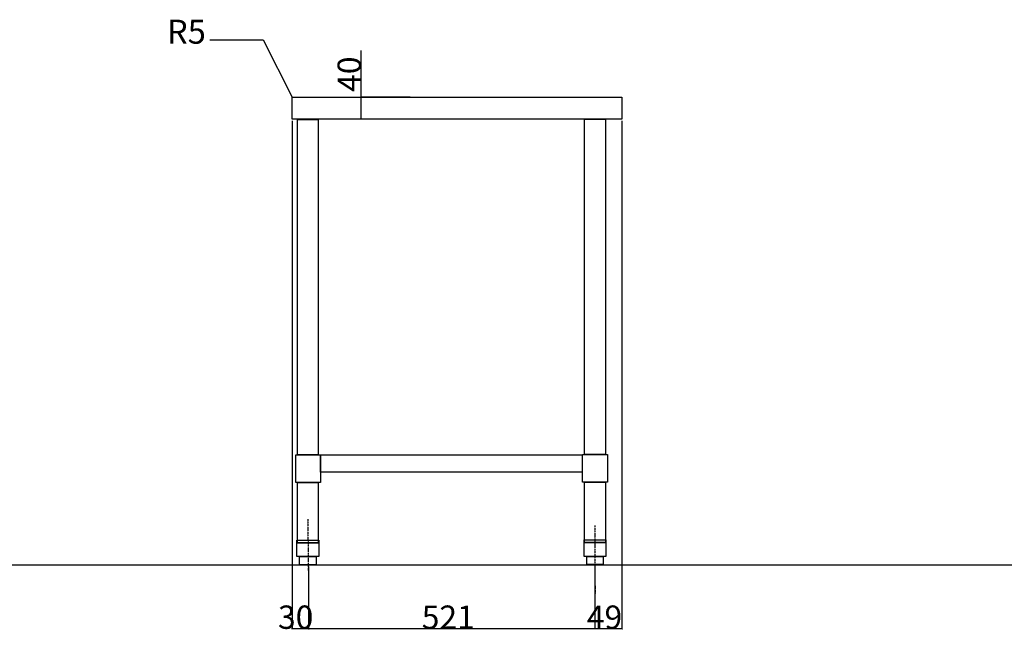
# Model space of a CAD drawing. Extents: x -11900 to 15480, y -20932 to -17827.
# Drawn here: x 1155 to 2945, y -20917 to -19809 of the extents above; entities that cross this region are included whole.
import ezdxf
from ezdxf.enums import TextEntityAlignment as Align

# ---------------------------------------------------------------- set-up
doc = ezdxf.new("R2010")
doc.units = 0
doc.header["$LTSCALE"] = 5.08
doc.header["$PDMODE"] = 1
doc.header["$PDSIZE"] = -2
doc.linetypes.add('ISO-10______', pattern=[0.925, 0.6, -0.15, 0.025, -0.15])
doc.layers.get('0').update_dxf_attribs({"linetype": 'CONTINUOUS'})
doc.layers.get('DEFPOINTS').update_dxf_attribs({"linetype": 'CONTINUOUS'})
for name, color, linetype in [('__', 7, 'CONTINUOUS'), ('__-1', 7, 'CONTINUOUS'), ('______2D', 7, 'CONTINUOUS')]:
    doc.layers.add(name, color=color, linetype=linetype)
doc.styles.add('YUGOTHIC_BOLD', font='txt', dxfattribs={"bigfont": 'YuGothic Bold'})
doc.styles.add('YUGOTHIC_MEDIUM', font='txt', dxfattribs={"bigfont": 'YuGothic Medium'})
doc.dimstyles.new('SPEAC', dxfattribs={"dimtxt": 42.480324, "dimasz": 0.500745, "dimexe": 0, "dimexo": 3, "dimgap": 0.2, "dimtad": 1, "dimblk": 'DOT', "dimblk1": 'DOT', "dimblk2": 'DOT', "dimcen": 0, "dimazin": 3, "dimtfac": 1, "dimtix": 1, "dimtmove": 0, "dimatfit": 3})

# ---------------------------------------------------------------- blocks, each defined once
blk = doc.blocks.new('_DOT')
at = {"color": 0, "linetype": 'BYBLOCK'}
blk.add_line((-0.5, 0), (-1, 0), dxfattribs=at)
at = {"color": 0, "linetype": 'BYBLOCK', "const_width": 0.5}
blk.add_lwpolyline([(-0.25, 0, 1), (0.25, 0, 1)], format="xyb", close=True, dxfattribs=at)
blk = doc.blocks.new('*D67')
at = {"layer": '__-1', "color": 0, "linetype": 'CONTINUOUS'}
for p, q in [((1775.5, -19950), (1775.5, -19865.3)), ((1865, -19950), (1775.5, -19950)), ((1775.5, -19989.5), (1775.5, -19950.5)), ((1865, -19990), (1775.5, -19990))]:
    blk.add_line(p, q, dxfattribs=at)
at = {"layer": 'DEFPOINTS', "color": 0}
for p in [(1823, -19950), (1868, -19950), (1868, -19990)]:
    blk.add_point(p, dxfattribs=at)
at = {"layer": '__-1', "color": 0, "xscale": 0.5007446289062499, "yscale": 0.5007446289062499, "zscale": 0.5007446289062499}
for p, rotation in [((1775.5, -19950), 90), ((1775.5, -19990), 270)]:
    blk.add_blockref('_DOT', p, dxfattribs=dict(at, rotation=rotation))
at = {"layer": '__-1', "color": 0, "linetype": 'CONTINUOUS', "style": 'YUGOTHIC_MEDIUM'}
blk.add_text('40', height=42.48, rotation=90, dxfattribs=at).set_placement((1775.3, -19940.3))
blk = doc.blocks.new('*D68')
at = {"layer": '__-1', "color": 0, "linetype": 'CONTINUOUS'}
for p, q in [((1650, -19993), (1650, -20916.5)), ((1680, -20803), (1680, -20916.5)), ((1649.5, -20916.5), (1649, -20916.5)), ((1680, -20916.5), (1650, -20916.5)), ((1680.5, -20916.5), (1681, -20916.5))]:
    blk.add_line(p, q, dxfattribs=at)
at = {"layer": 'DEFPOINTS', "color": 0}
for p in [(1650, -19990), (1680, -20800), (1650, -20916.5)]:
    blk.add_point(p, dxfattribs=at)
at = {"layer": '__-1', "color": 0, "xscale": 0.5007446289062499, "yscale": 0.5007446289062499, "zscale": 0.5007446289062499}
blk.add_blockref('_DOT', (1650, -20916.5), dxfattribs=at)
at = {"layer": '__-1', "color": 0, "xscale": 0.5007446289062499, "yscale": 0.5007446289062499, "zscale": 0.5007446289062499, "rotation": 180}
blk.add_blockref('_DOT', (1680, -20916.5), dxfattribs=at)
at = {"layer": '__-1', "color": 0, "linetype": 'CONTINUOUS', "style": 'YUGOTHIC_MEDIUM'}
blk.add_text('30', height=42.48, dxfattribs=at).set_placement((1624.5, -20916.3))
blk = doc.blocks.new('*D69')
at = {"layer": '__-1', "color": 0, "linetype": 'CONTINUOUS'}
for p, q in [((1680, -20803), (1680, -20916.5)), ((2201, -20802.5), (2201, -20916.5)), ((2200.5, -20916.5), (1680.5, -20916.5))]:
    blk.add_line(p, q, dxfattribs=at)
at = {"layer": 'DEFPOINTS', "color": 0}
for p in [(1680, -20800), (2201, -20799.5), (1680, -20916.5)]:
    blk.add_point(p, dxfattribs=at)
at = {"layer": '__-1', "color": 0, "xscale": 0.5007446289062499, "yscale": 0.5007446289062499, "zscale": 0.5007446289062499, "rotation": 180}
blk.add_blockref('_DOT', (1680, -20916.5), dxfattribs=at)
at = {"layer": '__-1', "color": 0, "xscale": 0.5007446289062499, "yscale": 0.5007446289062499, "zscale": 0.5007446289062499}
blk.add_blockref('_DOT', (2201, -20916.5), dxfattribs=at)
at = {"layer": '__-1', "color": 0, "linetype": 'CONTINUOUS', "style": 'YUGOTHIC_MEDIUM'}
blk.add_text('521', height=42.48, dxfattribs=at).set_placement((1885.9, -20916.3))
blk = doc.blocks.new('*D70')
at = {"layer": '__-1', "color": 0, "linetype": 'CONTINUOUS'}
for p, q in [((2250, -19993), (2250, -20916.5)), ((2201, -20802.5), (2201, -20916.5)), ((2200.5, -20916.5), (2200, -20916.5)), ((2250, -20916.5), (2201, -20916.5)), ((2250.5, -20916.5), (2251, -20916.5))]:
    blk.add_line(p, q, dxfattribs=at)
at = {"layer": 'DEFPOINTS', "color": 0}
for p in [(2250, -19990), (2201, -20799.5), (2201, -20916.5)]:
    blk.add_point(p, dxfattribs=at)
at = {"layer": '__-1', "color": 0, "xscale": 0.5007446289062499, "yscale": 0.5007446289062499, "zscale": 0.5007446289062499}
blk.add_blockref('_DOT', (2201, -20916.5), dxfattribs=at)
at = {"layer": '__-1', "color": 0, "xscale": 0.5007446289062499, "yscale": 0.5007446289062499, "zscale": 0.5007446289062499, "rotation": 180}
blk.add_blockref('_DOT', (2250, -20916.5), dxfattribs=at)
at = {"layer": '__-1', "color": 0, "linetype": 'CONTINUOUS', "style": 'YUGOTHIC_MEDIUM'}
blk.add_text('49', height=42.48, dxfattribs=at).set_placement((2186.1, -20916.3))
blk = doc.blocks.new('CALLOUT-6')
at = {"layer": '__', "color": 17, "linetype": 'CONTINUOUS'}
for p, q in [((-96.9, 0), (0, 0)), ((0, 0), (52.5, -104))]:
    blk.add_line(p, q, dxfattribs=at)
at = {"layer": '__', "color": 17, "style": 'YUGOTHIC_BOLD'}
blk.add_text('R5', height=43.58, dxfattribs=at).set_placement((-175, 36.9), align=Align.TOP_LEFT)
blk = doc.blocks.new('_____2D')
at = {"layer": '__', "color": 17, "linetype": 'ISO-10______'}
for p, q in [((1678.612, -20716.739), (1680, -20840.739)), ((2200.744, -20728.253), (2201.033, -20852.253))]:
    blk.add_line(p, q, dxfattribs=at)
at = {"layer": '__', "color": 17, "linetype": 'CONTINUOUS'}
blk.add_line((-11900, -20800), (15480, -20800), dxfattribs=at)
at = {"layer": '__', "color": 1, "linetype": 'CONTINUOUS', "flags": 128}
for points in [[(1650, -19950), (2250, -19950), (2250, -19990), (1650, -19990)], [(1659.833, -20600), (1659.833, -19990.482), (1697.833, -19990.482), (1697.833, -20600)], [(2182, -20599.518), (2182, -19990), (2220, -19990), (2220, -20599.518)], [(1701.823, -20600), (1701.823, -20650), (1656.823, -20650), (1656.823, -20600)], [(2177.5, -20600), (2177.5, -20631.738), (1701.823, -20631.738), (1701.823, -20600)], [(2223.5, -20599.518), (2223.5, -20649.518), (2178.5, -20649.518), (2178.5, -20599.518)], [(1697.833, -20650), (1697.833, -20760), (1659.833, -20760), (1659.833, -20650)], [(2220, -20649.518), (2220, -20759.518), (2182, -20759.518), (2182, -20649.518)], [(1698.833, -20755), (1698.833, -20760), (1658.833, -20760), (1658.833, -20755)], [(1658.833, -20785), (1658.833, -20760), (1698.833, -20760), (1698.833, -20785)], [(2221, -20754.518), (2221, -20759.518), (2181, -20759.518), (2181, -20754.518)], [(2181, -20784.518), (2181, -20759.518), (2221, -20759.518), (2221, -20784.518)], [(1693.833, -20785), (1693.833, -20800), (1663.833, -20800), (1663.833, -20785)], [(2216, -20784.518), (2216, -20799.518), (2186, -20799.518), (2186, -20784.518)]]:
    blk.add_lwpolyline(points, close=True, dxfattribs=at)
at = {"layer": '__', "color": 17}
blk.add_blockref('CALLOUT-6', (1597.5, -19846), dxfattribs=at)
at = {"layer": '__-1', "color": 17, "linetype": 'CONTINUOUS'}
dim = blk.add_linear_dim(base=(1775.529, -19950), p1=(1868, -19990), p2=(1868, -19950), angle=270, dimstyle='SPEAC', override={"dimpost": '<>'}, dxfattribs=at)
dim.commit()
dim.dimension.update_dxf_attribs({"geometry": '*D67', "text_midpoint": (1775.529, -19899.889), "dimtype": 160})
for base, p1, p2, picture, middle in [((1650, -20916.5), (1680, -20800), (1650, -19990), '*D68', (1665, -20895.06)), ((2201, -20916.5), (2250, -19990), (2201, -20799.518), '*D70', (2225.5, -20895.06)), ((1680, -20916.5), (2201, -20799.518), (1680, -20800), '*D69', (1940.5, -20895.06))]:
    dim = blk.add_linear_dim(base=base, p1=p1, p2=p2, dimstyle='SPEAC', override={"dimpost": '<>'}, dxfattribs=at)
    dim.commit()
    dim.dimension.update_dxf_attribs({"geometry": picture, "text_midpoint": middle})

msp = doc.modelspace()

# ---------------------------------------------------------------- block references
at = {"layer": '______2D'}
msp.add_blockref('_____2D', (0, 0), dxfattribs=at)

doc.saveas('drawing.dxf')
